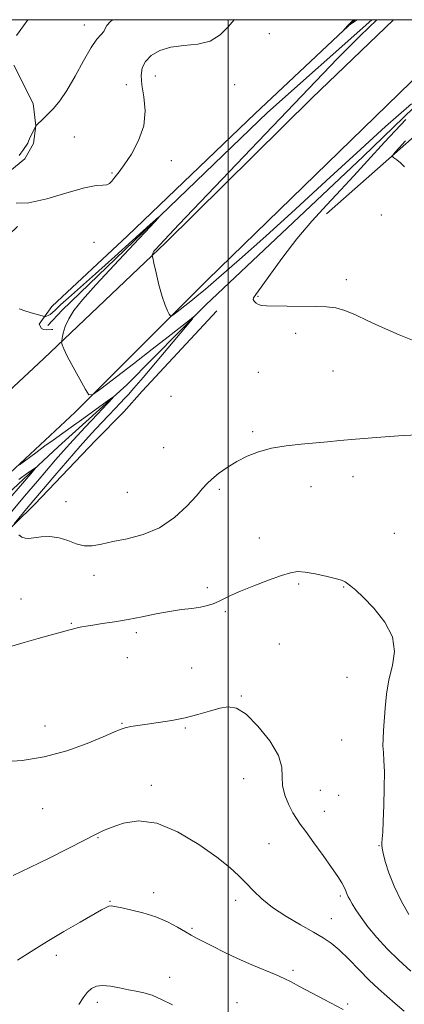
# Model space of a CAD drawing. Extents: x 2082300 to 2085200, y 347300 to 350200.
# Drawn here: x 2083420 to 2083568, y 349622 to 350000 of the extents above; entities that cross this region are included whole.
import ezdxf

# ---------------------------------------------------------------- set-up
doc = ezdxf.new("R2010")
doc.units = 0
doc.header["$MEASUREMENT"] = 0
for name, color, linetype, lineweight in [('32000', 7, 'Continuous', 0), ('DTM HARD BREAKLINE', 7, 'Continuous', 0), ('DTM SPOT ELEVATION', 2, 'Continuous', 13), ('INDEX CONTOUR', 41, 'Continuous', 13), ('INTERMEDIATE CONTOUR', 44, 'Continuous', 0)]:
    doc.layers.add(name, color=color, linetype=linetype, lineweight=lineweight)

msp = doc.modelspace()

# ---------------------------------------------------------------- linework, layer by layer
at = {"layer": '32000', "flags": 128}
for points in [[(2082500, 347500), (2085000, 347500), (2085000, 350000), (2082500, 350000), (2082500, 347500)], [(2083500, 350000), (2083500, 347500)]]:
    msp.add_lwpolyline(points, dxfattribs=at)
at = {"layer": 'DTM HARD BREAKLINE'}
for points in [[(2082618.644, 349176.316, 1144.632), (2082618.97, 349176.41, 1144.81), (2082723.09, 349240.07, 1145.66), (2082762.7, 349267.25, 1146.64), (2082819.43, 349313.33, 1148.64), (2082877.18, 349363.77, 1149.54), (2082926.41, 349407.61, 1151.86), (2083004.87, 349480.21, 1155.94), (2083058.84, 349529.33, 1159.76), (2083154.6, 349618.17, 1168.14), (2083247.17, 349702.24, 1177.59), (2083298.99, 349749.41, 1183.01), (2083331.67, 349780.37, 1186.86), (2083369.22, 349814.15, 1189.71), (2083429.22, 349869.94, 1193.61), (2083475.92, 349914.35, 1196.29), (2083532.33, 349970.06, 1197.19), (2083563.525, 350000, 1197.44)], [(2082684.851, 349190.583, 1145.436), (2082735.64, 349220.42, 1145.99), (2082782.65, 349253.13, 1147.76), (2082832.96, 349295.09, 1149.31), (2082889.11, 349344.96, 1150.61), (2082943.27, 349395.29, 1152.69), (2082993.49, 349441.11, 1154.79), (2083067.36, 349507.72, 1159.41), (2083166.41, 349597.33, 1168.21), (2083262.26, 349683.65, 1177.59), (2083304.02, 349722.34, 1181.94), (2083372.05, 349784.87, 1188.81), (2083441.29, 349849.45, 1193.64), (2083492.12, 349900.12, 1196.91), (2083584.11, 349989.64, 1197.54), (2083595.102, 350000, 1197.606)], [(2083606.139, 350000, 1196.343), (2083551.9, 349947.47, 1195.27), (2083491.5, 349890.59, 1194.25), (2083461.12, 349859.86, 1192.27), (2083434.85, 349836.16, 1190.65), (2083407.66, 349810.86, 1188.47), (2083352.37, 349758.48, 1184.55), (2083325, 349731.25, 1181.57), (2083292.3, 349703.22, 1178.12), (2083224.85, 349640.38, 1172.15), (2083191.66, 349609.85, 1167.97), (2083175.63, 349597.38, 1166.47)], [(2083432.675, 349881.171, 1193.695), (2083432.153, 349881.083, 1193.747), (2083430.438, 349881.015, 1193.574), (2083429.061, 349881.17, 1193.539), (2083428.304, 349881.551, 1193.539), (2083427.491, 349883.157, 1193.557), (2083432.262, 349889.898, 1194.579), (2083461.33, 349917.1, 1195.06), (2083510.37, 349963.97, 1195.74), (2083548.756, 350000, 1196.034)], [(2083555.267, 350000, 1195.597), (2083515.15, 349964.33, 1194.74), (2083436.27, 349888.5, 1193.29), (2083430.749, 349882.607, 1193.366)], [(2083537.88, 349925.56, 1196.6), (2083574.83, 349958.11, 1198.67), (2083616.96, 350000, 1198.654)], [(2083417.654, 349982.551, 1190.61), (2083425.113, 349967.868, 1191.321), (2083426.137, 349959.317, 1191.997), (2083425.281, 349952.511, 1192.517), (2083421.882, 349946.656, 1192.69), (2083410.263, 349937.093, 1193.817), (2083396.96, 349927.495, 1195.619), (2083381.53, 349916.194, 1196.468), (2083378.811, 349912.534, 1196.746), (2083377.616, 349910.445, 1196.763), (2083377.522, 349908.037, 1196.78), (2083377.695, 349906.824, 1196.884), (2083379.474, 349904.152, 1196.988), (2083381.886, 349901.848, 1196.971), (2083383.933, 349900.385, 1196.954), (2083386.174, 349899.704, 1196.78), (2083390.447, 349899.173, 1196.572), (2083394.971, 349899.324, 1196.416), (2083397.25, 349900.564, 1196.364), (2083401.98, 349904.676, 1196.087), (2083412.458, 349914.25, 1195.411), (2083419.173, 349920.674, 1194.441)], [(2083495.68, 349888.26, 1195.45), (2083466.965, 349857.508, 1195.821), (2083459.905, 349849.561, 1195.821), (2083449.088, 349838.492, 1195.821), (2083425.79, 349814.12, 1194.67), (2083387.55, 349776.59, 1191.87), (2083323.44, 349707.88, 1188.52), (2083288.83, 349680.64, 1184.52), (2083248.21, 349645.05, 1179.75), (2083199.2, 349604.29, 1172.27), (2083185.829, 349596.172, 1169.66), (2083181.224, 349594.808, 1168.486), (2083176.672, 349595.051, 1168.061), (2083175.977, 349595.205, 1168.061), (2083175.606, 349595.583, 1168.061), (2083175.098, 349596.57, 1168.078), (2083174.991, 349597.437, 1168.095), (2083174.917, 349597.774, 1168.095), (2083174.859, 349599.635, 1168.146), (2083174.915, 349599.871, 1168.146)]]:
    msp.add_polyline3d(points, dxfattribs=at)
at = {"layer": 'DTM SPOT ELEVATION'}
for p in [(2083444.76, 349997.9, 1191.6), (2083515.9, 349994.61, 1194.9), (2083460.94, 349975.07, 1193.3), (2083472.08, 349978.34, 1194.8), (2083502.51, 349975.09, 1194.9), (2083440.94, 349955.01, 1193.3), (2083478.2, 349945.84, 1194.6), (2083455.42, 349941.18, 1193.9), (2083558.94, 349925.02, 1197.1), (2083448.54, 349914.56, 1194.4), (2083545.47, 349900.21, 1196.3), (2083511.47, 349893.83, 1196.1), (2083525.98, 349879.6, 1195.7), (2083511.65, 349864.72, 1195.3), (2083540.32, 349865.2, 1195.3), (2083478.12, 349855.44, 1195.8), (2083509.46, 349841.97, 1194.3), (2083475.24, 349835.76, 1195.2), (2083547.99, 349824.58, 1193.3), (2083531.81, 349820.78, 1193.2), (2083461.25, 349818.57, 1195.3), (2083496.7, 349819.76, 1193.7), (2083437.74, 349815.11, 1195.7), (2083511.96, 349801.05, 1192.6), (2083563.85, 349802.91, 1193.3), (2083448.53, 349786.75, 1193.1), (2083527.09, 349783.46, 1191.8), (2083544.35, 349782.32, 1191.9), (2083492.04, 349782.09, 1192.3), (2083420.47, 349777.67, 1192.8), (2083499.01, 349772.86, 1191.8), (2083439.83, 349768.39, 1192.1), (2083464.74, 349764.79, 1191.7), (2083519.69, 349760.37, 1190.9), (2083461.25, 349755.15, 1191.3), (2083485.97, 349751.26, 1191.1), (2083545.71, 349747.67, 1191.1), (2083505.11, 349740.47, 1190.1), (2083459.22, 349729.96, 1190.1), (2083429.69, 349728.92, 1190.6), (2083483.6, 349728.25, 1189.8), (2083543.61, 349723.53, 1191.1), (2083505.96, 349708.75, 1189.1), (2083470.53, 349706.21, 1188.5), (2083535.43, 349704.29, 1191.1), (2083542.49, 349702.35, 1190.8), (2083428.74, 349697.2, 1189.2), (2083536.95, 349696.18, 1190.8), (2083450.01, 349686.17, 1187.9), (2083515.77, 349683.86, 1188.9), (2083557.97, 349683.05, 1191.9), (2083454.65, 349661.69, 1186.1), (2083471.44, 349664.99, 1186.5), (2083502.89, 349662.05, 1187.6), (2083543.07, 349663.75, 1189.7), (2083539.68, 349655, 1188.8), (2083486.09, 349651.37, 1186.2), (2083434.06, 349640.92, 1185.5), (2083524.96, 349635.14, 1186.3), (2083477.57, 349632.46, 1184.6), (2083449.75, 349622.98, 1183.5), (2083503.47, 349622.74, 1184.8), (2083545.91, 349622.28, 1186.2)]:
    msp.add_point(p, dxfattribs=at)
at = {"layer": 'INDEX CONTOUR'}
for points in [[(2083423.09, 350000, 1190), (2083421.371, 349997.6839, 1190), (2083418.777, 349993.903, 1190)], [(2083419.643, 349823.604, 1190), (2083423.129, 349826.098, 1190), (2083425.221, 349827.56, 1190), (2083426.202, 349828.199, 1190), (2083425.965, 349827.74, 1190), (2083424.308, 349825.791, 1190), (2083416.967, 349817.246, 1190)], [(2083413.24, 349715.1691, 1190), (2083420.886, 349715.7499, 1190), (2083429.42, 349717.108, 1190), (2083438.035, 349719.464, 1190), (2083445.879, 349722.285, 1190), (2083452.091, 349724.847, 1190), (2083456.109, 349726.594, 1190), (2083458.588, 349727.641, 1190), (2083460.4811, 349728.269, 1190), (2083462.621, 349728.728, 1190), (2083465.348, 349729.151, 1190), (2083468.88, 349729.638, 1190), (2083473.324, 349730.277, 1190), (2083478.352, 349731.108, 1190), (2083483.524, 349732.158, 1190), (2083488.451, 349733.412, 1190), (2083492.933, 349734.692, 1190), (2083496.82, 349735.779, 1190), (2083500.091, 349736.373, 1190), (2083503.251, 349735.849, 1190), (2083506.937, 349733.498, 1190), (2083511.482, 349728.955, 1190), (2083516.008, 349723.213, 1190), (2083519.338, 349717.6079, 1190), (2083520.681, 349713.144, 1190), (2083520.813, 349709.513, 1190), (2083520.898, 349706.075, 1190), (2083521.8199, 349702.381, 1190), (2083523.341, 349698.746, 1190), (2083524.942, 349695.673, 1190), (2083526.283, 349693.426, 1190), (2083527.737, 349691.323, 1190), (2083529.855, 349688.44, 1190), (2083532.969, 349684.179, 1190), (2083536.535, 349679.234, 1190), (2083539.79, 349674.625, 1190), (2083542.137, 349671.151, 1190), (2083543.6511, 349668.734, 1190), (2083544.569, 349667.076, 1190), (2083545.118, 349665.902, 1190), (2083545.763, 349664.268, 1190), (2083546.159, 349663.461, 1190), (2083546.777, 349662.372, 1190), (2083547.733, 349660.764, 1190), (2083549.142, 349658.452, 1190), (2083551.113, 349655.463, 1190), (2083553.754, 349651.881, 1190), (2083557.129, 349647.811, 1190), (2083561.122, 349643.469, 1190), (2083565.575, 349639.093, 1190), (2083570.256, 349634.937, 1190)]]:
    msp.add_polyline3d(points, dxfattribs=at)
at = {"layer": 'INTERMEDIATE CONTOUR'}
for points in [[(2083502.3231, 350000, 1194), (2083500.07, 349997.227, 1194), (2083497.03, 349994.144, 1194), (2083493.179, 349991.801, 1194), (2083488.346, 349990.619, 1194), (2083483.053, 349990.086, 1194), (2083477.996, 349989.458, 1194), (2083473.761, 349988.155, 1194), (2083470.495, 349986.255, 1194), (2083468.236, 349983.999, 1194), (2083466.985, 349981.535, 1194), (2083466.602, 349978.636, 1194), (2083466.91, 349974.981, 1194), (2083467.636, 349970.361, 1194), (2083468.1241, 349965.015, 1194), (2083467.625, 349959.294, 1194), (2083465.662, 349953.583, 1194), (2083462.866, 349948.401, 1194), (2083460.143, 349944.303, 1194), (2083458.2, 349941.657, 1194), (2083456.073, 349939.02, 1194), (2083455.322, 349938.026, 1194), (2083454.508, 349937.172, 1194), (2083453.471, 349936.653, 1194), (2083451.954, 349936.531, 1194), (2083449.311, 349936.33, 1194), (2083444.797, 349935.439, 1194), (2083438.071, 349933.515, 1194), (2083430.412, 349931.288, 1194), (2083423.503, 349929.756, 1194), (2083418.628, 349929.649, 1194)], [(2083455.591, 350000, 1192), (2083454.685, 349999.23, 1192), (2083453.498, 349997.778, 1192), (2083452.843, 349996.558, 1192), (2083452.226, 349995.481, 1192), (2083451.218, 349994.349, 1192), (2083449.653, 349992.536, 1192), (2083447.431, 349989.309, 1192), (2083444.536, 349984.273, 1192), (2083441.296, 349978.3719, 1192), (2083438.122, 349972.89, 1192), (2083435.346, 349968.818, 1192), (2083432.9799, 349965.98, 1192), (2083430.958, 349963.912, 1192), (2083429.236, 349962.234, 1192), (2083426.117, 349959.243, 1192), (2083423.789, 349954.254, 1192), (2083423.37, 349953.328, 1192), (2083423.0321, 349952.641, 1192), (2083422.59, 349951.898, 1192), (2083421.921, 349950.893, 1192), (2083421.133, 349949.759, 1192), (2083420.392, 349948.718, 1192), (2083419.784, 349947.917, 1192)], [(2083557.091, 350000, 1196), (2083550.7961, 349993.763, 1196), (2083542.024, 349985.073, 1196), (2083481.058, 349921.384, 1196), (2083473.783, 349913.625, 1196), (2083472.261, 349911.974, 1196), (2083471.522, 349911.116, 1196), (2083471.217, 349910.661, 1196), (2083471.054, 349910.289, 1196), (2083470.956, 349909.965, 1196), (2083470.903, 349909.727, 1196), (2083470.902, 349909.489, 1196), (2083471.061, 349908.675, 1196), (2083471.518, 349906.587, 1196), (2083472.358, 349902.8261, 1196), (2083473.461, 349898.195, 1196), (2083474.657, 349893.792, 1196), (2083475.787, 349890.498, 1196), (2083476.746, 349888.305, 1196), (2083477.441, 349886.982, 1196), (2083477.866, 349886.343, 1196), (2083478.3529, 349886.361, 1196), (2083479.319, 349887.053, 1196), (2083485.674, 349891.963, 1196), (2083488.057, 349893.846, 1196), (2083491.297, 349896.534, 1196), (2083496.494, 349901.009, 1196), (2083504.416, 349907.965, 1196), (2083514.51, 349916.955, 1196), (2083525.888, 349927.244, 1196), (2083537.726, 349938.115, 1196), (2083549.443, 349948.901, 1196), (2083560.521, 349958.954, 1196), (2083570.427, 349967.671, 1196)], [(2083549.636, 350000, 1196), (2083546.566, 349997.837, 1196), (2083545.681, 349997.066, 1196), (2083544.517, 349996.018, 1196), (2083544.534, 349996.0589, 1196), (2083546.571, 349998.22, 1196), (2083548.129, 350000, 1196)], [(2083568.241, 349961.644, 1196), (2083560.05, 349952.945, 1196), (2083553.539, 349945.902, 1196), (2083548.256, 349940.11, 1196), (2083543.28, 349934.694, 1196), (2083537.891, 349928.925, 1196), (2083532.184, 349922.669, 1196), (2083526.458, 349915.9381, 1196), (2083521.035, 349908.905, 1196), (2083516.328, 349902.389, 1196), (2083512.774, 349897.371, 1196), (2083510.67, 349894.516, 1196), (2083509.767, 349893.234, 1196), (2083509.674, 349892.623, 1196), (2083510.053, 349891.96, 1196), (2083510.756, 349891.247, 1196), (2083511.685, 349890.668, 1196), (2083512.856, 349890.357, 1196), (2083514.744, 349890.241, 1196), (2083522.737, 349890.1289, 1196), (2083533.654, 349889.933, 1196), (2083537.88, 349889.801, 1196), (2083541.402, 349889.402, 1196), (2083544.8931, 349888.451, 1196), (2083548.934, 349886.753, 1196), (2083553.717, 349884.465, 1196), (2083559.34, 349881.839, 1196), (2083565.721, 349879.122, 1196), (2083572.071, 349876.57, 1196)], [(2083568.178, 349953.535, 1198), (2083565.756, 349950.839, 1198), (2083564.111, 349948.981, 1198), (2083563.27, 349947.9689, 1198), (2083563.172, 349947.45, 1198), (2083563.733, 349946.977, 1198), (2083564.841, 349946.188, 1198), (2083566.267, 349945.044, 1198), (2083567.753, 349943.5919, 1198)], [(2083419.732, 349889.108, 1194), (2083422.359, 349888.138, 1194), (2083425.258, 349887.257, 1194), (2083427.661, 349886.593, 1194), (2083429.009, 349886.233, 1194), (2083429.587, 349886.115, 1194), (2083429.889, 349886.135, 1194), (2083430.32, 349886.224, 1194), (2083430.919, 349886.431, 1194), (2083431.63, 349886.837, 1194), (2083432.468, 349887.541, 1194), (2083433.706, 349888.722, 1194), (2083435.685, 349890.578, 1194), (2083438.731, 349893.317, 1194), (2083449.041, 349902.465, 1194), (2083456.475, 349909.105, 1194), (2083470.132, 349921.354, 1194), (2083473.303, 349924.172, 1194), (2083473.274, 349923.941, 1194), (2083470.021, 349920.462, 1194), (2083463.835, 349913.894, 1194), (2083456.274, 349905.824, 1194), (2083449.2109, 349898.195, 1194), (2083444.114, 349892.501, 1194), (2083440.825, 349888.429, 1194), (2083438.783, 349885.217, 1194), (2083437.492, 349882.278, 1194), (2083436.721, 349879.725, 1194), (2083436.306, 349877.847, 1194), (2083436.106, 349876.813, 1194), (2083436.058, 349876.313, 1194), (2083436.122, 349875.92, 1194), (2083436.319, 349875.198, 1194), (2083436.919, 349873.685, 1194), (2083438.253, 349870.91, 1194), (2083440.475, 349866.692, 1194), (2083443.029, 349862.004, 1194), (2083445.181, 349858.108, 1194), (2083446.54, 349856.063, 1194), (2083448.096, 349856.122, 1194), (2083451.185, 349858.335, 1194), (2083463.706, 349867.984, 1194), (2083470.877, 349873.537, 1194), (2083477.047, 349878.349, 1194), (2083485.1659, 349884.737, 1194), (2083486.778, 349885.952, 1194), (2083486.401, 349885.2541, 1194), (2083483.715, 349882.044, 1194), (2083467.344, 349862.735, 1194), (2083463.81, 349858.606, 1194), (2083461.709, 349856.207, 1194), (2083460.223, 349854.589, 1194), (2083458.645, 349852.93, 1194), (2083454.272, 349848.385, 1194), (2083451.204, 349845.158, 1194), (2083447.49, 349841.1581, 1194), (2083443.1421, 349836.321, 1194), (2083438.289, 349830.743, 1194), (2083433.514, 349825.152, 1194), (2083423.21, 349813.001, 1194), (2083417.838, 349806.578, 1194)], [(2083419.92, 349829.137, 1192), (2083426.139, 349833.806, 1192), (2083429.671, 349836.42, 1192), (2083432.792, 349838.68, 1192), (2083439.732, 349843.627, 1192), (2083444.554, 349847.0931, 1192), (2083453.578, 349853.618, 1192), (2083455.6919, 349855.113, 1192), (2083455.727, 349854.88, 1192), (2083453.713, 349852.72, 1192), (2083449.8559, 349848.653, 1192), (2083445.077, 349843.581, 1192), (2083440.47, 349838.624, 1192), (2083436.834, 349834.599, 1192), (2083433.782, 349831.101, 1192), (2083426.759, 349822.901, 1192), (2083421.815, 349817.108, 1192), (2083415.51, 349809.659, 1192)], [(2083419.582, 349802.31, 1194), (2083420.848, 349801.4069, 1194), (2083422.024, 349800.984, 1194), (2083423.397, 349800.969, 1194), (2083425.362, 349801.207, 1194), (2083428.178, 349801.519, 1194), (2083431.565, 349801.627, 1194), (2083435.109, 349801.231, 1194), (2083438.478, 349800.18, 1194), (2083441.663, 349798.928, 1194), (2083444.7349, 349798.079, 1194), (2083447.83, 349798.08, 1194), (2083451.341, 349798.746, 1194), (2083455.72, 349799.733, 1194), (2083461.242, 349800.84, 1194), (2083467.446, 349802.443, 1194), (2083473.693, 349805.059, 1194), (2083479.398, 349808.952, 1194), (2083484.219, 349813.371, 1194), (2083487.869, 349817.312, 1194), (2083490.242, 349820.046, 1194), (2083491.953, 349821.958, 1194), (2083493.794, 349823.707, 1194), (2083496.387, 349825.8, 1194), (2083499.663, 349828.13, 1194), (2083503.381, 349830.435, 1194), (2083507.371, 349832.489, 1194), (2083511.755, 349834.2111, 1194), (2083516.726, 349835.5551, 1194), (2083522.344, 349836.504, 1194), (2083528.14, 349837.154, 1194), (2083538.149, 349838.055, 1194), (2083542.919, 349838.496, 1194), (2083548.978, 349839.021, 1194), (2083556.975, 349839.658, 1194), (2083565.5171, 349840.288, 1194), (2083572.701, 349840.755, 1194)], [(2083412.017, 349758.251, 1192), (2083421.734, 349761.026, 1192), (2083427.093, 349762.536, 1192), (2083431.627, 349763.78, 1192), (2083442.54, 349766.698, 1192), (2083443.773, 349766.983, 1192), (2083445.451, 349767.299, 1192), (2083448.001, 349767.698, 1192), (2083451.715, 349768.232, 1192), (2083456.363, 349768.931, 1192), (2083461.586, 349769.819, 1192), (2083467.038, 349770.888, 1192), (2083472.447, 349771.989, 1192), (2083477.5579, 349772.94, 1192), (2083482.148, 349773.614, 1192), (2083486.13, 349774.11, 1192), (2083489.45, 349774.587, 1192), (2083492.107, 349775.174, 1192), (2083494.299, 349775.895, 1192), (2083496.276, 349776.75, 1192), (2083498.339, 349777.757, 1192), (2083500.983, 349779.023, 1192), (2083504.753, 349780.673, 1192), (2083509.907, 349782.741, 1192), (2083515.56, 349784.889, 1192), (2083520.54, 349786.688, 1192), (2083524.042, 349787.795, 1192), (2083526.728, 349788.217, 1192), (2083529.625, 349788.05, 1192), (2083533.4409, 349787.413, 1192), (2083537.592, 349786.522, 1192), (2083541.175, 349785.616, 1192), (2083543.526, 349784.874, 1192), (2083544.951, 349784.233, 1192), (2083546, 349783.566, 1192), (2083547.202, 349782.684, 1192), (2083549.022, 349781.132, 1192), (2083551.904, 349778.391, 1192), (2083555.992, 349774.1359, 1192), (2083560.21, 349768.833, 1192), (2083563.1799, 349763.1441, 1192), (2083563.933, 349757.595, 1192), (2083563.124, 349752.169, 1192), (2083561.819, 349746.714, 1192), (2083560.874, 349741.166, 1192), (2083560.318, 349735.822, 1192), (2083559.6999, 349727.178, 1192), (2083559.522, 349724.018, 1192), (2083559.498, 349721.341, 1192), (2083559.656, 349718.814, 1192), (2083559.887, 349715.745, 1192), (2083560.044, 349711.3569, 1192), (2083560.022, 349705.237, 1192), (2083559.86, 349698.444, 1192), (2083559.638, 349692.402, 1192), (2083559.423, 349688.209, 1192), (2083559.243, 349685.646, 1192), (2083559.113, 349684.166, 1192), (2083559.066, 349683.201, 1192), (2083559.193, 349682.102, 1192), (2083559.601, 349680.202, 1192), (2083560.403, 349676.995, 1192), (2083561.744, 349672.643, 1192), (2083563.7769, 349667.472, 1192), (2083566.515, 349661.889, 1192), (2083569.425, 349656.637, 1192)], [(2083417.4639, 349671.649, 1188), (2083423.88, 349674.6201, 1188), (2083431.258, 349678.252, 1188), (2083438.637, 349681.993, 1188), (2083444.839, 349685.173, 1188), (2083449.088, 349687.326, 1188), (2083452.22, 349688.804, 1188), (2083455.4751, 349690.161, 1188), (2083459.88, 349691.677, 1188), (2083465.604, 349692.537, 1188), (2083472.601, 349691.652, 1188), (2083480.6391, 349688.34, 1188), (2083488.73, 349683.548, 1188), (2083495.699, 349678.6329, 1188), (2083500.6981, 349674.651, 1188), (2083504.186, 349671.452, 1188), (2083506.952, 349668.588, 1188), (2083509.72, 349665.677, 1188), (2083512.959, 349662.615, 1188), (2083517.073, 349659.368, 1188), (2083522.246, 349655.962, 1188), (2083527.784, 349652.68, 1188), (2083532.771, 349649.869, 1188), (2083536.569, 349647.701, 1188), (2083539.642, 349645.666, 1188), (2083542.728, 349643.079, 1188), (2083546.376, 349639.487, 1188), (2083550.359, 349635.36, 1188), (2083554.2601, 349631.4, 1188), (2083557.77, 349628.123, 1188), (2083561.02, 349625.3, 1188), (2083564.2561, 349622.518, 1188), (2083567.6051, 349619.51, 1188)], [(2083419.1, 349639.124, 1186), (2083424.406, 349642.3779, 1186), (2083430.475, 349646.205, 1186), (2083436.977, 349650.115, 1186), (2083443.16, 349653.691, 1186), (2083451.386, 349658.37, 1186), (2083453.192, 349659.361, 1186), (2083454.207, 349659.796, 1186), (2083455.052, 349659.91, 1186), (2083456.345, 349659.739, 1186), (2083458.704, 349659.266, 1186), (2083462.5211, 349658.471, 1186), (2083467.28, 349657.3131, 1186), (2083472.2359, 349655.744, 1186), (2083476.75, 349653.787, 1186), (2083480.588, 349651.737, 1186), (2083483.621, 349649.956, 1186), (2083485.86, 349648.675, 1186), (2083487.8859, 349647.596, 1186), (2083494.021, 349644.426, 1186), (2083498.545, 349642.152, 1186), (2083503.687, 349639.715, 1186), (2083509.093, 349637.344, 1186), (2083518.499, 349633.42, 1186), (2083521.597, 349632.049, 1186), (2083524.26, 349630.731, 1186), (2083527.497, 349629.011, 1186), (2083536.908, 349623.973, 1186), (2083544.204, 349620.124, 1186)], [(2083442.661, 349622.068, 1184), (2083444.3869, 349624.669, 1184), (2083445.923, 349626.694, 1184), (2083447.52, 349628.185, 1184), (2083449.412, 349629.108, 1184), (2083451.832, 349629.409, 1184), (2083454.906, 349629.094, 1184), (2083458.332, 349628.424, 1184), (2083461.706, 349627.719, 1184), (2083464.745, 349627.192, 1184), (2083467.672, 349626.615, 1184), (2083470.834, 349625.653, 1184), (2083474.499, 349624.063, 1184), (2083478.62, 349621.979, 1184)]]:
    msp.add_polyline3d(points, dxfattribs=at)

doc.saveas('drawing.dxf')
